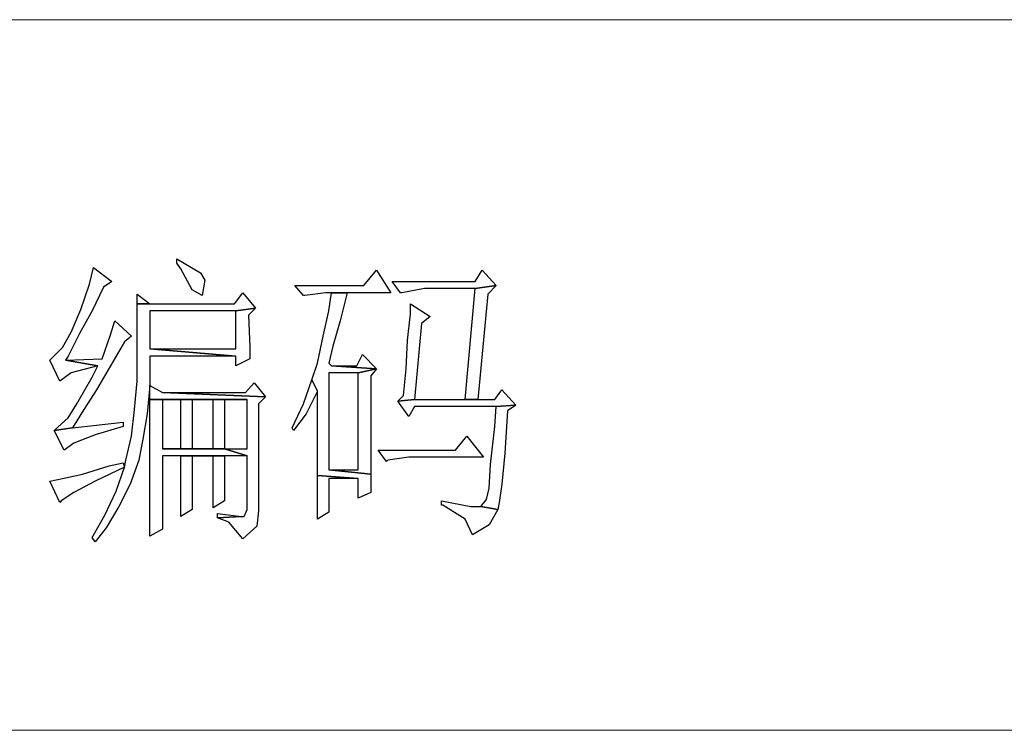
# Model space of a CAD drawing. Units: centimetres. Extents: x -51.9 to 42.6, y -42.3 to 40.8.
# Drawn here: x -1 to 2.8, y -34.3 to -31.6 of the extents above; entities that cross this region are included whole.
import ezdxf

# ---------------------------------------------------------------- set-up
doc = ezdxf.new("R2010")
doc.units = ezdxf.units.CM
doc.header["$MEASUREMENT"] = 0
doc.layers.add('layer 1', color=7, linetype='Continuous')

msp = doc.modelspace()

# ---------------------------------------------------------------- linework, layer by layer
at = {"layer": 'layer 1', "lineweight": 15}
for points in [[(-31.00054, -31.59831), (-31.00054, -31.59831), (14.61488, -31.59831), (14.61488, -31.59831)], [(-31.00054, -34.34785), (-31.00054, -34.34785), (14.61488, -34.34785), (14.61488, -34.34785)]]:
    msp.add_open_spline(points, degree=3, dxfattribs=at)
at = {"layer": 'layer 1'}
for points, knots in [([(-0.36882, -32.52389), (-0.36882, -32.52389), (-0.36882, -32.54022), (-0.36882, -32.54022), (-0.36882, -32.54022), (-0.36882, -32.54022), (-0.35249, -32.56199), (-0.35249, -32.56199), (-0.35249, -32.56199), (-0.35249, -32.56199), (-0.30895, -32.64368), (-0.30895, -32.64368), (-0.30895, -32.64368), (-0.30895, -32.64368), (-0.27084, -32.66546), (-0.27084, -32.66546), (-0.27084, -32.66546), (-0.27084, -32.66546), (-0.25996, -32.60558), (-0.25996, -32.60558), (-0.25996, -32.60558), (-0.25996, -32.60558), (-0.27629, -32.57832), (-0.27629, -32.57832), (-0.27629, -32.57832), (-0.27629, -32.57832), (-0.36882, -32.52389), (-0.36882, -32.52389)], [0, 0, 0, 0, 0.1428571, 0.1428571, 0.1428571, 0.1428571, 0.2857143, 0.2857143, 0.2857143, 0.2857143, 0.4285714, 0.4285714, 0.4285714, 0.4285714, 0.5714286, 0.5714286, 0.5714286, 0.5714286, 0.7142857, 0.7142857, 0.7142857, 0.7142857, 0.8571429, 0.8571429, 0.8571429, 0.8571429, 1, 1, 1, 1]), ([(-0.69009, -32.55655), (-0.69009, -32.55655), (-0.70642, -32.62191), (-0.70642, -32.62191), (-0.70642, -32.62191), (-0.70642, -32.62191), (-0.73908, -32.71989), (-0.73908, -32.71989), (-0.73908, -32.71989), (-0.73908, -32.71989), (-0.77718, -32.80702), (-0.77718, -32.80702), (-0.77718, -32.80702), (-0.77718, -32.80702), (-0.80984, -32.86689), (-0.80984, -32.86689), (-0.80984, -32.86689), (-0.80984, -32.86689), (-0.85887, -32.91593), (-0.85887, -32.91593), (-0.85887, -32.91593), (-0.85887, -32.91593), (-0.82072, -32.99757), (-0.82072, -32.99757), (-0.82072, -32.99757), (-0.82072, -32.99757), (-0.77718, -32.96491), (-0.77718, -32.96491), (-0.77718, -32.96491), (-0.77718, -32.96491), (-0.67372, -32.9377), (-0.67372, -32.9377), (-0.67372, -32.9377), (-0.67372, -32.9377), (-0.79895, -32.91593), (-0.79895, -32.91593), (-0.79895, -32.91593), (-0.79895, -32.91593), (-0.78807, -32.8996), (-0.78807, -32.8996), (-0.78807, -32.8996), (-0.78807, -32.8996), (-0.74452, -32.81246), (-0.74452, -32.81246), (-0.74452, -32.81246), (-0.74452, -32.81246), (-0.69554, -32.72533), (-0.69554, -32.72533), (-0.69554, -32.72533), (-0.69554, -32.72533), (-0.65195, -32.6328), (-0.65195, -32.6328), (-0.65195, -32.6328), (-0.65195, -32.6328), (-0.61929, -32.61103), (-0.61929, -32.61103), (-0.61929, -32.61103), (-0.61929, -32.61103), (-0.69009, -32.55655), (-0.69009, -32.55655)], [0, 0, 0, 0, 0.0666667, 0.0666667, 0.0666667, 0.0666667, 0.1333333, 0.1333333, 0.1333333, 0.1333333, 0.2, 0.2, 0.2, 0.2, 0.2666667, 0.2666667, 0.2666667, 0.2666667, 0.3333333, 0.3333333, 0.3333333, 0.3333333, 0.4, 0.4, 0.4, 0.4, 0.4666667, 0.4666667, 0.4666667, 0.4666667, 0.5333333, 0.5333333, 0.5333333, 0.5333333, 0.6, 0.6, 0.6, 0.6, 0.6666667, 0.6666667, 0.6666667, 0.6666667, 0.7333333, 0.7333333, 0.7333333, 0.7333333, 0.8, 0.8, 0.8, 0.8, 0.8666667, 0.8666667, 0.8666667, 0.8666667, 0.9333333, 0.9333333, 0.9333333, 0.9333333, 1, 1, 1, 1]), ([(0.40432, -32.56744), (0.40432, -32.56744), (0.35528, -32.62735), (0.35528, -32.62735), (0.35528, -32.62735), (0.35528, -32.62735), (0.08853, -32.62735), (0.08853, -32.62735), (0.08853, -32.62735), (0.08853, -32.62735), (0.12119, -32.66546), (0.12119, -32.66546), (0.12119, -32.66546), (0.12119, -32.66546), (0.12663, -32.66546), (0.12663, -32.66546), (0.12663, -32.66546), (0.12663, -32.66546), (0.20828, -32.65457), (0.20828, -32.65457), (0.20828, -32.65457), (0.20828, -32.65457), (0.2301, -32.65457), (0.2301, -32.65457), (0.2301, -32.65457), (0.2301, -32.65457), (0.28997, -32.65457), (0.28997, -32.65457), (0.28997, -32.65457), (0.28997, -32.65457), (0.45875, -32.65457), (0.45875, -32.65457), (0.45875, -32.65457), (0.45875, -32.65457), (0.40432, -32.56744), (0.40432, -32.56744)], [0, 0, 0, 0, 0.1111111, 0.1111111, 0.1111111, 0.1111111, 0.2222222, 0.2222222, 0.2222222, 0.2222222, 0.3333333, 0.3333333, 0.3333333, 0.3333333, 0.4444444, 0.4444444, 0.4444444, 0.4444444, 0.5555556, 0.5555556, 0.5555556, 0.5555556, 0.6666667, 0.6666667, 0.6666667, 0.6666667, 0.7777778, 0.7777778, 0.7777778, 0.7777778, 0.8888889, 0.8888889, 0.8888889, 0.8888889, 1, 1, 1, 1]), ([(0.81263, -32.56744), (0.81263, -32.56744), (0.78542, -32.61103), (0.78542, -32.61103), (0.78542, -32.61103), (0.78542, -32.61103), (0.46419, -32.61103), (0.46419, -32.61103), (0.46419, -32.61103), (0.46419, -32.61103), (0.49685, -32.65457), (0.49685, -32.65457), (0.49685, -32.65457), (0.49685, -32.65457), (0.50229, -32.65457), (0.50229, -32.65457), (0.50229, -32.65457), (0.50229, -32.65457), (0.58943, -32.63824), (0.58943, -32.63824), (0.58943, -32.63824), (0.58943, -32.63824), (0.78542, -32.63824), (0.78542, -32.63824), (0.78542, -32.63824), (0.78542, -32.63824), (0.86711, -32.62735), (0.86711, -32.62735), (0.86711, -32.62735), (0.86711, -32.62735), (0.81263, -32.56744), (0.81263, -32.56744)], [0, 0, 0, 0, 0.125, 0.125, 0.125, 0.125, 0.25, 0.25, 0.25, 0.25, 0.375, 0.375, 0.375, 0.375, 0.5, 0.5, 0.5, 0.5, 0.625, 0.625, 0.625, 0.625, 0.75, 0.75, 0.75, 0.75, 0.875, 0.875, 0.875, 0.875, 1, 1, 1, 1]), ([(0.86711, -32.62735), (0.86711, -32.62735), (0.78542, -32.63824), (0.78542, -32.63824), (0.78542, -32.63824), (0.78542, -32.63824), (0.74732, -33.06838), (0.74732, -33.06838), (0.74732, -33.06838), (0.74732, -33.06838), (0.79631, -33.06838), (0.79631, -33.06838), (0.79631, -33.06838), (0.79631, -33.06838), (0.83445, -32.66001), (0.83445, -32.66001), (0.83445, -32.66001), (0.83445, -32.66001), (0.86711, -32.62735), (0.86711, -32.62735)], [0, 0, 0, 0, 0.2, 0.2, 0.2, 0.2, 0.4, 0.4, 0.4, 0.4, 0.6, 0.6, 0.6, 0.6, 0.8, 0.8, 0.8, 0.8, 1, 1, 1, 1]), ([(-0.11295, -32.65457), (-0.11295, -32.65457), (-0.14561, -32.69811), (-0.14561, -32.69811), (-0.14561, -32.69811), (-0.14561, -32.69811), (-0.47228, -32.69811), (-0.47228, -32.69811), (-0.47228, -32.69811), (-0.47228, -32.69811), (-0.52127, -32.69811), (-0.52127, -32.69811), (-0.52127, -32.69811), (-0.52127, -32.69811), (-0.52127, -32.79613), (-0.52127, -32.79613), (-0.52127, -32.79613), (-0.52127, -32.79613), (-0.52127, -32.9377), (-0.52127, -32.9377), (-0.52127, -32.9377), (-0.52127, -32.9377), (-0.52127, -32.99757), (-0.52127, -32.99757), (-0.52127, -32.99757), (-0.52127, -32.99757), (-0.5322, -33.10648), (-0.5322, -33.10648), (-0.5322, -33.10648), (-0.5322, -33.10648), (-0.54309, -33.20994), (-0.54309, -33.20994), (-0.54309, -33.20994), (-0.54309, -33.20994), (-0.56486, -33.30247), (-0.56486, -33.30247), (-0.56486, -33.30247), (-0.56486, -33.30247), (-0.5703, -33.32969), (-0.5703, -33.32969), (-0.5703, -33.32969), (-0.5703, -33.32969), (-0.5703, -33.32969), (-0.5703, -33.32969), (-0.5703, -33.32969), (-0.5703, -33.32969), (-0.5703, -33.32969), (-0.5703, -33.32969), (-0.5703, -33.32969), (-0.5703, -33.32969), (-0.60296, -33.42226), (-0.60296, -33.42226), (-0.60296, -33.42226), (-0.60296, -33.42226), (-0.6465, -33.51484), (-0.6465, -33.51484), (-0.6465, -33.51484), (-0.6465, -33.51484), (-0.69554, -33.60193), (-0.69554, -33.60193), (-0.69554, -33.60193), (-0.69554, -33.60193), (-0.68465, -33.61826), (-0.68465, -33.61826), (-0.68465, -33.61826), (-0.68465, -33.61826), (-0.64106, -33.56383), (-0.64106, -33.56383), (-0.64106, -33.56383), (-0.64106, -33.56383), (-0.59207, -33.48218), (-0.59207, -33.48218), (-0.59207, -33.48218), (-0.59207, -33.48218), (-0.54853, -33.39505), (-0.54853, -33.39505), (-0.54853, -33.39505), (-0.54853, -33.39505), (-0.51582, -33.30247), (-0.51582, -33.30247), (-0.51582, -33.30247), (-0.51582, -33.30247), (-0.4995, -33.22083), (-0.4995, -33.22083), (-0.4995, -33.22083), (-0.4995, -33.22083), (-0.48317, -33.12281), (-0.48317, -33.12281), (-0.48317, -33.12281), (-0.48317, -33.12281), (-0.47228, -33.0139), (-0.47228, -33.0139), (-0.47228, -33.0139), (-0.47228, -33.0139), (-0.47228, -32.8996), (-0.47228, -32.8996), (-0.47228, -32.8996), (-0.47228, -32.8996), (-0.14017, -32.8996), (-0.14017, -32.8996), (-0.14017, -32.8996), (-0.14017, -32.8996), (-0.47228, -32.87234), (-0.47228, -32.87234), (-0.47228, -32.87234), (-0.47228, -32.87234), (-0.47228, -32.72533), (-0.47228, -32.72533), (-0.47228, -32.72533), (-0.47228, -32.72533), (-0.14017, -32.72533), (-0.14017, -32.72533), (-0.14017, -32.72533), (-0.14017, -32.72533), (-0.06392, -32.71444), (-0.06392, -32.71444), (-0.06392, -32.71444), (-0.06392, -32.71444), (-0.11295, -32.65457), (-0.11295, -32.65457)], [0, 0, 0, 0, 0.0333333, 0.0333333, 0.0333333, 0.0333333, 0.0666667, 0.0666667, 0.0666667, 0.0666667, 0.1, 0.1, 0.1, 0.1, 0.1333333, 0.1333333, 0.1333333, 0.1333333, 0.1666667, 0.1666667, 0.1666667, 0.1666667, 0.2, 0.2, 0.2, 0.2, 0.2333333, 0.2333333, 0.2333333, 0.2333333, 0.2666667, 0.2666667, 0.2666667, 0.2666667, 0.3, 0.3, 0.3, 0.3, 0.3333333, 0.3333333, 0.3333333, 0.3333333, 0.3666667, 0.3666667, 0.3666667, 0.3666667, 0.4, 0.4, 0.4, 0.4, 0.4333333, 0.4333333, 0.4333333, 0.4333333, 0.4666667, 0.4666667, 0.4666667, 0.4666667, 0.5, 0.5, 0.5, 0.5, 0.5333333, 0.5333333, 0.5333333, 0.5333333, 0.5666667, 0.5666667, 0.5666667, 0.5666667, 0.6, 0.6, 0.6, 0.6, 0.6333333, 0.6333333, 0.6333333, 0.6333333, 0.6666667, 0.6666667, 0.6666667, 0.6666667, 0.7, 0.7, 0.7, 0.7, 0.7333333, 0.7333333, 0.7333333, 0.7333333, 0.7666667, 0.7666667, 0.7666667, 0.7666667, 0.8, 0.8, 0.8, 0.8, 0.8333333, 0.8333333, 0.8333333, 0.8333333, 0.8666667, 0.8666667, 0.8666667, 0.8666667, 0.9, 0.9, 0.9, 0.9, 0.9333333, 0.9333333, 0.9333333, 0.9333333, 0.9666667, 0.9666667, 0.9666667, 0.9666667, 1, 1, 1, 1]), ([(-0.52127, -32.66001), (-0.52127, -32.66001), (-0.52127, -32.69811), (-0.52127, -32.69811), (-0.52127, -32.69811), (-0.52127, -32.69811), (-0.47228, -32.69811), (-0.47228, -32.69811), (-0.47228, -32.69811), (-0.47228, -32.69811), (-0.52127, -32.66001), (-0.52127, -32.66001)], [0, 0, 0, 0, 0.3333333, 0.3333333, 0.3333333, 0.3333333, 0.6666667, 0.6666667, 0.6666667, 0.6666667, 1, 1, 1, 1]), ([(0.28997, -32.65457), (0.28997, -32.65457), (0.2301, -32.65457), (0.2301, -32.65457), (0.2301, -32.65457), (0.2301, -32.65457), (0.21916, -32.72533), (0.21916, -32.72533), (0.21916, -32.72533), (0.21916, -32.72533), (0.19739, -32.82335), (0.19739, -32.82335), (0.19739, -32.82335), (0.19739, -32.82335), (0.17562, -32.92681), (0.17562, -32.92681), (0.17562, -32.92681), (0.17562, -32.92681), (0.15385, -32.99213), (0.15385, -32.99213), (0.15385, -32.99213), (0.15385, -32.99213), (0.17562, -33.03572), (0.17562, -33.03572), (0.17562, -33.03572), (0.17562, -33.03572), (0.17562, -33.12825), (0.17562, -33.12825), (0.17562, -33.12825), (0.17562, -33.12825), (0.17562, -33.25348), (0.17562, -33.25348), (0.17562, -33.25348), (0.17562, -33.25348), (0.17562, -33.36239), (0.17562, -33.36239), (0.17562, -33.36239), (0.17562, -33.36239), (0.33351, -33.37328), (0.33351, -33.37328), (0.33351, -33.37328), (0.33351, -33.37328), (0.33351, -33.44948), (0.33351, -33.44948), (0.33351, -33.44948), (0.33351, -33.44948), (0.38255, -33.42771), (0.38255, -33.42771), (0.38255, -33.42771), (0.38255, -33.42771), (0.38255, -33.41682), (0.38255, -33.41682), (0.38255, -33.41682), (0.38255, -33.41682), (0.38255, -33.35695), (0.38255, -33.35695), (0.38255, -33.35695), (0.38255, -33.35695), (0.21916, -33.34062), (0.21916, -33.34062), (0.21916, -33.34062), (0.21916, -33.34062), (0.21916, -32.96491), (0.21916, -32.96491), (0.21916, -32.96491), (0.21916, -32.96491), (0.33351, -32.96491), (0.33351, -32.96491), (0.33351, -32.96491), (0.33351, -32.96491), (0.40432, -32.94858), (0.40432, -32.94858), (0.40432, -32.94858), (0.40432, -32.94858), (0.2301, -32.9377), (0.2301, -32.9377), (0.2301, -32.9377), (0.2301, -32.9377), (0.21916, -32.92681), (0.21916, -32.92681), (0.21916, -32.92681), (0.21916, -32.92681), (0.23554, -32.86145), (0.23554, -32.86145), (0.23554, -32.86145), (0.23554, -32.86145), (0.26275, -32.76348), (0.26275, -32.76348), (0.26275, -32.76348), (0.26275, -32.76348), (0.28997, -32.65457), (0.28997, -32.65457)], [0, 0, 0, 0, 0.0434783, 0.0434783, 0.0434783, 0.0434783, 0.0869565, 0.0869565, 0.0869565, 0.0869565, 0.1304348, 0.1304348, 0.1304348, 0.1304348, 0.173913, 0.173913, 0.173913, 0.173913, 0.2173913, 0.2173913, 0.2173913, 0.2173913, 0.2608696, 0.2608696, 0.2608696, 0.2608696, 0.3043478, 0.3043478, 0.3043478, 0.3043478, 0.3478261, 0.3478261, 0.3478261, 0.3478261, 0.3913043, 0.3913043, 0.3913043, 0.3913043, 0.4347826, 0.4347826, 0.4347826, 0.4347826, 0.4782609, 0.4782609, 0.4782609, 0.4782609, 0.5217391, 0.5217391, 0.5217391, 0.5217391, 0.5652174, 0.5652174, 0.5652174, 0.5652174, 0.6086957, 0.6086957, 0.6086957, 0.6086957, 0.6521739, 0.6521739, 0.6521739, 0.6521739, 0.6956522, 0.6956522, 0.6956522, 0.6956522, 0.7391304, 0.7391304, 0.7391304, 0.7391304, 0.7826087, 0.7826087, 0.7826087, 0.7826087, 0.826087, 0.826087, 0.826087, 0.826087, 0.8695652, 0.8695652, 0.8695652, 0.8695652, 0.9130435, 0.9130435, 0.9130435, 0.9130435, 0.9565217, 0.9565217, 0.9565217, 0.9565217, 1, 1, 1, 1]), ([(0.535, -32.69811), (0.535, -32.69811), (0.535, -32.73626), (0.535, -32.73626), (0.535, -32.73626), (0.535, -32.73626), (0.52411, -32.83968), (0.52411, -32.83968), (0.52411, -32.83968), (0.52411, -32.83968), (0.51862, -32.94858), (0.51862, -32.94858), (0.51862, -32.94858), (0.51862, -32.94858), (0.50773, -33.05205), (0.50773, -33.05205), (0.50773, -33.05205), (0.50773, -33.05205), (0.48596, -33.07382), (0.48596, -33.07382), (0.48596, -33.07382), (0.48596, -33.07382), (0.55133, -33.06838), (0.55133, -33.06838), (0.55133, -33.06838), (0.55133, -33.06838), (0.57854, -32.77436), (0.57854, -32.77436), (0.57854, -32.77436), (0.57854, -32.77436), (0.6112, -32.74715), (0.6112, -32.74715), (0.6112, -32.74715), (0.6112, -32.74715), (0.535, -32.69811), (0.535, -32.69811)], [0, 0, 0, 0, 0.1111111, 0.1111111, 0.1111111, 0.1111111, 0.2222222, 0.2222222, 0.2222222, 0.2222222, 0.3333333, 0.3333333, 0.3333333, 0.3333333, 0.4444444, 0.4444444, 0.4444444, 0.4444444, 0.5555556, 0.5555556, 0.5555556, 0.5555556, 0.6666667, 0.6666667, 0.6666667, 0.6666667, 0.7777778, 0.7777778, 0.7777778, 0.7777778, 0.8888889, 0.8888889, 0.8888889, 0.8888889, 1, 1, 1, 1]), ([(-0.06392, -32.71444), (-0.06392, -32.71444), (-0.14017, -32.72533), (-0.14017, -32.72533), (-0.14017, -32.72533), (-0.14017, -32.72533), (-0.14017, -32.87234), (-0.14017, -32.87234), (-0.14017, -32.87234), (-0.14017, -32.87234), (-0.47228, -32.87234), (-0.47228, -32.87234), (-0.47228, -32.87234), (-0.47228, -32.87234), (-0.14017, -32.8996), (-0.14017, -32.8996), (-0.14017, -32.8996), (-0.14017, -32.8996), (-0.14017, -32.9377), (-0.14017, -32.9377), (-0.14017, -32.9377), (-0.14017, -32.9377), (-0.08574, -32.91048), (-0.08574, -32.91048), (-0.08574, -32.91048), (-0.08574, -32.91048), (-0.08574, -32.86689), (-0.08574, -32.86689), (-0.08574, -32.86689), (-0.08574, -32.86689), (-0.09118, -32.7417), (-0.09118, -32.7417), (-0.09118, -32.7417), (-0.09118, -32.7417), (-0.06392, -32.71444), (-0.06392, -32.71444)], [0, 0, 0, 0, 0.1111111, 0.1111111, 0.1111111, 0.1111111, 0.2222222, 0.2222222, 0.2222222, 0.2222222, 0.3333333, 0.3333333, 0.3333333, 0.3333333, 0.4444444, 0.4444444, 0.4444444, 0.4444444, 0.5555556, 0.5555556, 0.5555556, 0.5555556, 0.6666667, 0.6666667, 0.6666667, 0.6666667, 0.7777778, 0.7777778, 0.7777778, 0.7777778, 0.8888889, 0.8888889, 0.8888889, 0.8888889, 1, 1, 1, 1]), ([(-0.6084, -32.76348), (-0.6084, -32.76348), (-0.62473, -32.81791), (-0.62473, -32.81791), (-0.62473, -32.81791), (-0.62473, -32.81791), (-0.65739, -32.91048), (-0.65739, -32.91048), (-0.65739, -32.91048), (-0.65739, -32.91048), (-0.79895, -32.91593), (-0.79895, -32.91593), (-0.79895, -32.91593), (-0.79895, -32.91593), (-0.67372, -32.9377), (-0.67372, -32.9377), (-0.67372, -32.9377), (-0.67372, -32.9377), (-0.69554, -32.98124), (-0.69554, -32.98124), (-0.69554, -32.98124), (-0.69554, -32.98124), (-0.75541, -33.08471), (-0.75541, -33.08471), (-0.75541, -33.08471), (-0.75541, -33.08471), (-0.78807, -33.13913), (-0.78807, -33.13913), (-0.78807, -33.13913), (-0.78807, -33.13913), (-0.84254, -33.18817), (-0.84254, -33.18817), (-0.84254, -33.18817), (-0.84254, -33.18817), (-0.77174, -33.17724), (-0.77174, -33.17724), (-0.77174, -33.17724), (-0.77174, -33.17724), (-0.72819, -33.10648), (-0.72819, -33.10648), (-0.72819, -33.10648), (-0.72819, -33.10648), (-0.67921, -33.03023), (-0.67921, -33.03023), (-0.67921, -33.03023), (-0.67921, -33.03023), (-0.62473, -32.9377), (-0.62473, -32.9377), (-0.62473, -32.9377), (-0.62473, -32.9377), (-0.5703, -32.84512), (-0.5703, -32.84512), (-0.5703, -32.84512), (-0.5703, -32.84512), (-0.54309, -32.82335), (-0.54309, -32.82335), (-0.54309, -32.82335), (-0.54309, -32.82335), (-0.6084, -32.76348), (-0.6084, -32.76348)], [0, 0, 0, 0, 0.0666667, 0.0666667, 0.0666667, 0.0666667, 0.1333333, 0.1333333, 0.1333333, 0.1333333, 0.2, 0.2, 0.2, 0.2, 0.2666667, 0.2666667, 0.2666667, 0.2666667, 0.3333333, 0.3333333, 0.3333333, 0.3333333, 0.4, 0.4, 0.4, 0.4, 0.4666667, 0.4666667, 0.4666667, 0.4666667, 0.5333333, 0.5333333, 0.5333333, 0.5333333, 0.6, 0.6, 0.6, 0.6, 0.6666667, 0.6666667, 0.6666667, 0.6666667, 0.7333333, 0.7333333, 0.7333333, 0.7333333, 0.8, 0.8, 0.8, 0.8, 0.8666667, 0.8666667, 0.8666667, 0.8666667, 0.9333333, 0.9333333, 0.9333333, 0.9333333, 1, 1, 1, 1]), ([(0.34984, -32.89415), (0.34984, -32.89415), (0.32807, -32.9377), (0.32807, -32.9377), (0.32807, -32.9377), (0.32807, -32.9377), (0.2301, -32.9377), (0.2301, -32.9377), (0.2301, -32.9377), (0.2301, -32.9377), (0.40432, -32.94858), (0.40432, -32.94858), (0.40432, -32.94858), (0.40432, -32.94858), (0.34984, -32.89415), (0.34984, -32.89415)], [0, 0, 0, 0, 0.25, 0.25, 0.25, 0.25, 0.5, 0.5, 0.5, 0.5, 0.75, 0.75, 0.75, 0.75, 1, 1, 1, 1]), ([(0.40432, -32.94858), (0.40432, -32.94858), (0.33351, -32.96491), (0.33351, -32.96491), (0.33351, -32.96491), (0.33351, -32.96491), (0.33351, -33.34062), (0.33351, -33.34062), (0.33351, -33.34062), (0.33351, -33.34062), (0.21916, -33.34062), (0.21916, -33.34062), (0.21916, -33.34062), (0.21916, -33.34062), (0.38255, -33.35695), (0.38255, -33.35695), (0.38255, -33.35695), (0.38255, -33.35695), (0.38255, -33.25893), (0.38255, -33.25893), (0.38255, -33.25893), (0.38255, -33.25893), (0.38255, -33.13369), (0.38255, -33.13369), (0.38255, -33.13369), (0.38255, -33.13369), (0.38255, -32.9758), (0.38255, -32.9758), (0.38255, -32.9758), (0.38255, -32.9758), (0.40432, -32.94858), (0.40432, -32.94858)], [0, 0, 0, 0, 0.125, 0.125, 0.125, 0.125, 0.25, 0.25, 0.25, 0.25, 0.375, 0.375, 0.375, 0.375, 0.5, 0.5, 0.5, 0.5, 0.625, 0.625, 0.625, 0.625, 0.75, 0.75, 0.75, 0.75, 0.875, 0.875, 0.875, 0.875, 1, 1, 1, 1]), ([(-0.06936, -33.00301), (-0.06936, -33.00301), (-0.10207, -33.04116), (-0.10207, -33.04116), (-0.10207, -33.04116), (-0.10207, -33.04116), (-0.42329, -33.04116), (-0.42329, -33.04116), (-0.42329, -33.04116), (-0.42329, -33.04116), (-0.02582, -33.05749), (-0.02582, -33.05749), (-0.02582, -33.05749), (-0.02582, -33.05749), (-0.06936, -33.00301), (-0.06936, -33.00301)], [0, 0, 0, 0, 0.25, 0.25, 0.25, 0.25, 0.5, 0.5, 0.5, 0.5, 0.75, 0.75, 0.75, 0.75, 1, 1, 1, 1]), ([(0.15385, -32.99213), (0.15385, -32.99213), (0.12119, -33.08471), (0.12119, -33.08471), (0.12119, -33.08471), (0.12119, -33.08471), (0.07765, -33.17724), (0.07765, -33.17724), (0.07765, -33.17724), (0.07765, -33.17724), (0.08309, -33.18817), (0.08309, -33.18817), (0.08309, -33.18817), (0.08309, -33.18817), (0.13208, -33.12281), (0.13208, -33.12281), (0.13208, -33.12281), (0.13208, -33.12281), (0.17562, -33.03572), (0.17562, -33.03572), (0.17562, -33.03572), (0.17562, -33.03572), (0.15385, -32.99213), (0.15385, -32.99213)], [0, 0, 0, 0, 0.1666667, 0.1666667, 0.1666667, 0.1666667, 0.3333333, 0.3333333, 0.3333333, 0.3333333, 0.5, 0.5, 0.5, 0.5, 0.6666667, 0.6666667, 0.6666667, 0.6666667, 0.8333333, 0.8333333, 0.8333333, 0.8333333, 1, 1, 1, 1]), ([(-0.47228, -33.0139), (-0.47228, -33.0139), (-0.47228, -33.06838), (-0.47228, -33.06838), (-0.47228, -33.06838), (-0.47228, -33.06838), (-0.22725, -33.06838), (-0.22725, -33.06838), (-0.22725, -33.06838), (-0.22725, -33.06838), (-0.09662, -33.06838), (-0.09662, -33.06838), (-0.09662, -33.06838), (-0.09662, -33.06838), (-0.09662, -33.25893), (-0.09662, -33.25893), (-0.09662, -33.25893), (-0.09662, -33.25893), (-0.18371, -33.25893), (-0.18371, -33.25893), (-0.18371, -33.25893), (-0.18371, -33.25893), (-0.09662, -33.28614), (-0.09662, -33.28614), (-0.09662, -33.28614), (-0.09662, -33.28614), (-0.09662, -33.49307), (-0.09662, -33.49307), (-0.09662, -33.49307), (-0.09662, -33.49307), (-0.10751, -33.52028), (-0.10751, -33.52028), (-0.10751, -33.52028), (-0.10751, -33.52028), (-0.11839, -33.52028), (-0.11839, -33.52028), (-0.11839, -33.52028), (-0.11839, -33.52028), (-0.21092, -33.52573), (-0.21092, -33.52573), (-0.21092, -33.52573), (-0.21092, -33.52573), (-0.16738, -33.54206), (-0.16738, -33.54206), (-0.16738, -33.54206), (-0.16738, -33.54206), (-0.11295, -33.60737), (-0.11295, -33.60737), (-0.11295, -33.60737), (-0.11295, -33.60737), (-0.05847, -33.55838), (-0.05847, -33.55838), (-0.05847, -33.55838), (-0.05847, -33.55838), (-0.05303, -33.49851), (-0.05303, -33.49851), (-0.05303, -33.49851), (-0.05303, -33.49851), (-0.05303, -33.08471), (-0.05303, -33.08471), (-0.05303, -33.08471), (-0.05303, -33.08471), (-0.02582, -33.05749), (-0.02582, -33.05749), (-0.02582, -33.05749), (-0.02582, -33.05749), (-0.42329, -33.04116), (-0.42329, -33.04116), (-0.42329, -33.04116), (-0.42329, -33.04116), (-0.47228, -33.0139), (-0.47228, -33.0139)], [0, 0, 0, 0, 0.0555556, 0.0555556, 0.0555556, 0.0555556, 0.1111111, 0.1111111, 0.1111111, 0.1111111, 0.1666667, 0.1666667, 0.1666667, 0.1666667, 0.2222222, 0.2222222, 0.2222222, 0.2222222, 0.2777778, 0.2777778, 0.2777778, 0.2777778, 0.3333333, 0.3333333, 0.3333333, 0.3333333, 0.3888889, 0.3888889, 0.3888889, 0.3888889, 0.4444444, 0.4444444, 0.4444444, 0.4444444, 0.5, 0.5, 0.5, 0.5, 0.5555556, 0.5555556, 0.5555556, 0.5555556, 0.6111111, 0.6111111, 0.6111111, 0.6111111, 0.6666667, 0.6666667, 0.6666667, 0.6666667, 0.7222222, 0.7222222, 0.7222222, 0.7222222, 0.7777778, 0.7777778, 0.7777778, 0.7777778, 0.8333333, 0.8333333, 0.8333333, 0.8333333, 0.8888889, 0.8888889, 0.8888889, 0.8888889, 0.9444444, 0.9444444, 0.9444444, 0.9444444, 1, 1, 1, 1]), ([(0.88888, -33.03023), (0.88888, -33.03023), (0.86167, -33.06838), (0.86167, -33.06838), (0.86167, -33.06838), (0.86167, -33.06838), (0.79631, -33.06838), (0.79631, -33.06838), (0.79631, -33.06838), (0.79631, -33.06838), (0.74732, -33.06838), (0.74732, -33.06838), (0.74732, -33.06838), (0.74732, -33.06838), (0.55133, -33.06838), (0.55133, -33.06838), (0.55133, -33.06838), (0.55133, -33.06838), (0.48596, -33.07382), (0.48596, -33.07382), (0.48596, -33.07382), (0.48596, -33.07382), (0.52955, -33.13369), (0.52955, -33.13369), (0.52955, -33.13369), (0.52955, -33.13369), (0.55133, -33.09559), (0.55133, -33.09559), (0.55133, -33.09559), (0.55133, -33.09559), (0.86711, -33.09559), (0.86711, -33.09559), (0.86711, -33.09559), (0.86711, -33.09559), (0.94331, -33.09015), (0.94331, -33.09015), (0.94331, -33.09015), (0.94331, -33.09015), (0.88888, -33.03023), (0.88888, -33.03023)], [0, 0, 0, 0, 0.1, 0.1, 0.1, 0.1, 0.2, 0.2, 0.2, 0.2, 0.3, 0.3, 0.3, 0.3, 0.4, 0.4, 0.4, 0.4, 0.5, 0.5, 0.5, 0.5, 0.6, 0.6, 0.6, 0.6, 0.7, 0.7, 0.7, 0.7, 0.8, 0.8, 0.8, 0.8, 0.9, 0.9, 0.9, 0.9, 1, 1, 1, 1]), ([(-0.47228, -33.06838), (-0.47228, -33.06838), (-0.47228, -33.37328), (-0.47228, -33.37328), (-0.47228, -33.37328), (-0.47228, -33.37328), (-0.47228, -33.38416), (-0.47228, -33.38416), (-0.47228, -33.38416), (-0.47228, -33.38416), (-0.47228, -33.48763), (-0.47228, -33.48763), (-0.47228, -33.48763), (-0.47228, -33.48763), (-0.47228, -33.59648), (-0.47228, -33.59648), (-0.47228, -33.59648), (-0.47228, -33.59648), (-0.42329, -33.56927), (-0.42329, -33.56927), (-0.42329, -33.56927), (-0.42329, -33.56927), (-0.42329, -33.28614), (-0.42329, -33.28614), (-0.42329, -33.28614), (-0.42329, -33.28614), (-0.35249, -33.28614), (-0.35249, -33.28614), (-0.35249, -33.28614), (-0.35249, -33.28614), (-0.18371, -33.28614), (-0.18371, -33.28614), (-0.18371, -33.28614), (-0.18371, -33.28614), (-0.09662, -33.28614), (-0.09662, -33.28614), (-0.09662, -33.28614), (-0.09662, -33.28614), (-0.18371, -33.25893), (-0.18371, -33.25893), (-0.18371, -33.25893), (-0.18371, -33.25893), (-0.30895, -33.25893), (-0.30895, -33.25893), (-0.30895, -33.25893), (-0.30895, -33.25893), (-0.42329, -33.25893), (-0.42329, -33.25893), (-0.42329, -33.25893), (-0.42329, -33.25893), (-0.42329, -33.06838), (-0.42329, -33.06838), (-0.42329, -33.06838), (-0.42329, -33.06838), (-0.35249, -33.06838), (-0.35249, -33.06838), (-0.35249, -33.06838), (-0.35249, -33.06838), (-0.30895, -33.06838), (-0.30895, -33.06838), (-0.30895, -33.06838), (-0.30895, -33.06838), (-0.22725, -33.06838), (-0.22725, -33.06838), (-0.22725, -33.06838), (-0.22725, -33.06838), (-0.47228, -33.06838), (-0.47228, -33.06838)], [0, 0, 0, 0, 0.0588235, 0.0588235, 0.0588235, 0.0588235, 0.1176471, 0.1176471, 0.1176471, 0.1176471, 0.1764706, 0.1764706, 0.1764706, 0.1764706, 0.2352941, 0.2352941, 0.2352941, 0.2352941, 0.2941176, 0.2941176, 0.2941176, 0.2941176, 0.3529412, 0.3529412, 0.3529412, 0.3529412, 0.4117647, 0.4117647, 0.4117647, 0.4117647, 0.4705882, 0.4705882, 0.4705882, 0.4705882, 0.5294118, 0.5294118, 0.5294118, 0.5294118, 0.5882353, 0.5882353, 0.5882353, 0.5882353, 0.6470588, 0.6470588, 0.6470588, 0.6470588, 0.7058824, 0.7058824, 0.7058824, 0.7058824, 0.7647059, 0.7647059, 0.7647059, 0.7647059, 0.8235294, 0.8235294, 0.8235294, 0.8235294, 0.8823529, 0.8823529, 0.8823529, 0.8823529, 0.9411765, 0.9411765, 0.9411765, 0.9411765, 1, 1, 1, 1]), ([(-0.30895, -33.06838), (-0.30895, -33.06838), (-0.35249, -33.06838), (-0.35249, -33.06838), (-0.35249, -33.06838), (-0.35249, -33.06838), (-0.35249, -33.25893), (-0.35249, -33.25893), (-0.35249, -33.25893), (-0.35249, -33.25893), (-0.42329, -33.25893), (-0.42329, -33.25893), (-0.42329, -33.25893), (-0.42329, -33.25893), (-0.30895, -33.25893), (-0.30895, -33.25893), (-0.30895, -33.25893), (-0.30895, -33.25893), (-0.30895, -33.06838), (-0.30895, -33.06838)], [0, 0, 0, 0, 0.2, 0.2, 0.2, 0.2, 0.4, 0.4, 0.4, 0.4, 0.6, 0.6, 0.6, 0.6, 0.8, 0.8, 0.8, 0.8, 1, 1, 1, 1]), ([(-0.22725, -33.06838), (-0.22725, -33.06838), (-0.22725, -33.25893), (-0.22725, -33.25893), (-0.22725, -33.25893), (-0.22725, -33.25893), (-0.30895, -33.25893), (-0.30895, -33.25893), (-0.30895, -33.25893), (-0.30895, -33.25893), (-0.18371, -33.25893), (-0.18371, -33.25893), (-0.18371, -33.25893), (-0.18371, -33.25893), (-0.18371, -33.06838), (-0.18371, -33.06838), (-0.18371, -33.06838), (-0.18371, -33.06838), (-0.09662, -33.06838), (-0.09662, -33.06838), (-0.09662, -33.06838), (-0.09662, -33.06838), (-0.22725, -33.06838), (-0.22725, -33.06838)], [0, 0, 0, 0, 0.1666667, 0.1666667, 0.1666667, 0.1666667, 0.3333333, 0.3333333, 0.3333333, 0.3333333, 0.5, 0.5, 0.5, 0.5, 0.6666667, 0.6666667, 0.6666667, 0.6666667, 0.8333333, 0.8333333, 0.8333333, 0.8333333, 1, 1, 1, 1]), ([(0.94331, -33.09015), (0.94331, -33.09015), (0.86711, -33.09559), (0.86711, -33.09559), (0.86711, -33.09559), (0.86711, -33.09559), (0.86167, -33.17179), (0.86167, -33.17179), (0.86167, -33.17179), (0.86167, -33.17179), (0.84534, -33.3188), (0.84534, -33.3188), (0.84534, -33.3188), (0.84534, -33.3188), (0.8399, -33.41138), (0.8399, -33.41138), (0.8399, -33.41138), (0.8399, -33.41138), (0.82901, -33.45492), (0.82901, -33.45492), (0.82901, -33.45492), (0.82901, -33.45492), (0.80719, -33.48218), (0.80719, -33.48218), (0.80719, -33.48218), (0.80719, -33.48218), (0.87255, -33.49307), (0.87255, -33.49307), (0.87255, -33.49307), (0.87255, -33.49307), (0.878, -33.46581), (0.878, -33.46581), (0.878, -33.46581), (0.878, -33.46581), (0.88888, -33.39505), (0.88888, -33.39505), (0.88888, -33.39505), (0.88888, -33.39505), (0.89977, -33.27526), (0.89977, -33.27526), (0.89977, -33.27526), (0.89977, -33.27526), (0.91066, -33.11192), (0.91066, -33.11192), (0.91066, -33.11192), (0.91066, -33.11192), (0.94331, -33.09015), (0.94331, -33.09015)], [0, 0, 0, 0, 0.0833333, 0.0833333, 0.0833333, 0.0833333, 0.1666667, 0.1666667, 0.1666667, 0.1666667, 0.25, 0.25, 0.25, 0.25, 0.3333333, 0.3333333, 0.3333333, 0.3333333, 0.4166667, 0.4166667, 0.4166667, 0.4166667, 0.5, 0.5, 0.5, 0.5, 0.5833333, 0.5833333, 0.5833333, 0.5833333, 0.6666667, 0.6666667, 0.6666667, 0.6666667, 0.75, 0.75, 0.75, 0.75, 0.8333333, 0.8333333, 0.8333333, 0.8333333, 0.9166667, 0.9166667, 0.9166667, 0.9166667, 1, 1, 1, 1]), ([(-0.57574, -33.15546), (-0.57574, -33.15546), (-0.77174, -33.17724), (-0.77174, -33.17724), (-0.77174, -33.17724), (-0.77174, -33.17724), (-0.84254, -33.18817), (-0.84254, -33.18817), (-0.84254, -33.18817), (-0.84254, -33.18817), (-0.8044, -33.26437), (-0.8044, -33.26437), (-0.8044, -33.26437), (-0.8044, -33.26437), (-0.7663, -33.23716), (-0.7663, -33.23716), (-0.7663, -33.23716), (-0.7663, -33.23716), (-0.68465, -33.2045), (-0.68465, -33.2045), (-0.68465, -33.2045), (-0.68465, -33.2045), (-0.57574, -33.17179), (-0.57574, -33.17179), (-0.57574, -33.17179), (-0.57574, -33.17179), (-0.57574, -33.15546), (-0.57574, -33.15546)], [0, 0, 0, 0, 0.1428571, 0.1428571, 0.1428571, 0.1428571, 0.2857143, 0.2857143, 0.2857143, 0.2857143, 0.4285714, 0.4285714, 0.4285714, 0.4285714, 0.5714286, 0.5714286, 0.5714286, 0.5714286, 0.7142857, 0.7142857, 0.7142857, 0.7142857, 0.8571429, 0.8571429, 0.8571429, 0.8571429, 1, 1, 1, 1]), ([(0.75276, -33.20994), (0.75276, -33.20994), (0.70922, -33.26437), (0.70922, -33.26437), (0.70922, -33.26437), (0.70922, -33.26437), (0.40976, -33.26437), (0.40976, -33.26437), (0.40976, -33.26437), (0.40976, -33.26437), (0.44242, -33.30791), (0.44242, -33.30791), (0.44242, -33.30791), (0.44242, -33.30791), (0.44786, -33.30247), (0.44786, -33.30247), (0.44786, -33.30247), (0.44786, -33.30247), (0.52955, -33.29158), (0.52955, -33.29158), (0.52955, -33.29158), (0.52955, -33.29158), (0.81808, -33.29158), (0.81808, -33.29158), (0.81808, -33.29158), (0.81808, -33.29158), (0.75276, -33.20994), (0.75276, -33.20994)], [0, 0, 0, 0, 0.1428571, 0.1428571, 0.1428571, 0.1428571, 0.2857143, 0.2857143, 0.2857143, 0.2857143, 0.4285714, 0.4285714, 0.4285714, 0.4285714, 0.5714286, 0.5714286, 0.5714286, 0.5714286, 0.7142857, 0.7142857, 0.7142857, 0.7142857, 0.8571429, 0.8571429, 0.8571429, 0.8571429, 1, 1, 1, 1]), ([(-0.57574, -33.31336), (-0.57574, -33.31336), (-0.63017, -33.32424), (-0.63017, -33.32424), (-0.63017, -33.32424), (-0.63017, -33.32424), (-0.73364, -33.35695), (-0.73364, -33.35695), (-0.73364, -33.35695), (-0.73364, -33.35695), (-0.80984, -33.37328), (-0.80984, -33.37328), (-0.80984, -33.37328), (-0.80984, -33.37328), (-0.85887, -33.38416), (-0.85887, -33.38416), (-0.85887, -33.38416), (-0.85887, -33.38416), (-0.82072, -33.46581), (-0.82072, -33.46581), (-0.82072, -33.46581), (-0.82072, -33.46581), (-0.81528, -33.46036), (-0.81528, -33.46036), (-0.81528, -33.46036), (-0.81528, -33.46036), (-0.7663, -33.42771), (-0.7663, -33.42771), (-0.7663, -33.42771), (-0.7663, -33.42771), (-0.68465, -33.38416), (-0.68465, -33.38416), (-0.68465, -33.38416), (-0.68465, -33.38416), (-0.5703, -33.32969), (-0.5703, -33.32969), (-0.5703, -33.32969), (-0.5703, -33.32969), (-0.5703, -33.32969), (-0.5703, -33.32969), (-0.5703, -33.32969), (-0.5703, -33.32969), (-0.57574, -33.31336), (-0.57574, -33.31336)], [0, 0, 0, 0, 0.0909091, 0.0909091, 0.0909091, 0.0909091, 0.1818182, 0.1818182, 0.1818182, 0.1818182, 0.2727273, 0.2727273, 0.2727273, 0.2727273, 0.3636364, 0.3636364, 0.3636364, 0.3636364, 0.4545455, 0.4545455, 0.4545455, 0.4545455, 0.5454545, 0.5454545, 0.5454545, 0.5454545, 0.6363636, 0.6363636, 0.6363636, 0.6363636, 0.7272727, 0.7272727, 0.7272727, 0.7272727, 0.8181818, 0.8181818, 0.8181818, 0.8181818, 0.9090909, 0.9090909, 0.9090909, 0.9090909, 1, 1, 1, 1]), ([(-0.35249, -33.28614), (-0.35249, -33.28614), (-0.35249, -33.52028), (-0.35249, -33.52028), (-0.35249, -33.52028), (-0.35249, -33.52028), (-0.30895, -33.49307), (-0.30895, -33.49307), (-0.30895, -33.49307), (-0.30895, -33.49307), (-0.30895, -33.28614), (-0.30895, -33.28614), (-0.30895, -33.28614), (-0.30895, -33.28614), (-0.22725, -33.28614), (-0.22725, -33.28614), (-0.22725, -33.28614), (-0.22725, -33.28614), (-0.35249, -33.28614), (-0.35249, -33.28614)], [0, 0, 0, 0, 0.2, 0.2, 0.2, 0.2, 0.4, 0.4, 0.4, 0.4, 0.6, 0.6, 0.6, 0.6, 0.8, 0.8, 0.8, 0.8, 1, 1, 1, 1]), ([(-0.18371, -33.28614), (-0.18371, -33.28614), (-0.35249, -33.28614), (-0.35249, -33.28614), (-0.35249, -33.28614), (-0.35249, -33.28614), (-0.22725, -33.28614), (-0.22725, -33.28614), (-0.22725, -33.28614), (-0.22725, -33.28614), (-0.22725, -33.48763), (-0.22725, -33.48763), (-0.22725, -33.48763), (-0.22725, -33.48763), (-0.18371, -33.46036), (-0.18371, -33.46036), (-0.18371, -33.46036), (-0.18371, -33.46036), (-0.18371, -33.28614), (-0.18371, -33.28614)], [0, 0, 0, 0, 0.2, 0.2, 0.2, 0.2, 0.4, 0.4, 0.4, 0.4, 0.6, 0.6, 0.6, 0.6, 0.8, 0.8, 0.8, 0.8, 1, 1, 1, 1]), ([(0.17562, -33.36239), (0.17562, -33.36239), (0.17562, -33.45492), (0.17562, -33.45492), (0.17562, -33.45492), (0.17562, -33.45492), (0.17562, -33.53117), (0.17562, -33.53117), (0.17562, -33.53117), (0.17562, -33.53117), (0.21916, -33.50395), (0.21916, -33.50395), (0.21916, -33.50395), (0.21916, -33.50395), (0.21916, -33.37328), (0.21916, -33.37328), (0.21916, -33.37328), (0.21916, -33.37328), (0.33351, -33.37328), (0.33351, -33.37328), (0.33351, -33.37328), (0.33351, -33.37328), (0.17562, -33.36239), (0.17562, -33.36239)], [0, 0, 0, 0, 0.1666667, 0.1666667, 0.1666667, 0.1666667, 0.3333333, 0.3333333, 0.3333333, 0.3333333, 0.5, 0.5, 0.5, 0.5, 0.6666667, 0.6666667, 0.6666667, 0.6666667, 0.8333333, 0.8333333, 0.8333333, 0.8333333, 1, 1, 1, 1]), ([(0.65474, -33.46036), (0.65474, -33.46036), (0.65474, -33.47669), (0.65474, -33.47669), (0.65474, -33.47669), (0.65474, -33.47669), (0.66018, -33.47669), (0.66018, -33.47669), (0.66018, -33.47669), (0.66018, -33.47669), (0.74732, -33.53117), (0.74732, -33.53117), (0.74732, -33.53117), (0.74732, -33.53117), (0.77453, -33.59104), (0.77453, -33.59104), (0.77453, -33.59104), (0.77453, -33.59104), (0.8399, -33.55294), (0.8399, -33.55294), (0.8399, -33.55294), (0.8399, -33.55294), (0.87255, -33.49307), (0.87255, -33.49307), (0.87255, -33.49307), (0.87255, -33.49307), (0.80719, -33.48218), (0.80719, -33.48218), (0.80719, -33.48218), (0.80719, -33.48218), (0.76909, -33.48218), (0.76909, -33.48218), (0.76909, -33.48218), (0.76909, -33.48218), (0.65474, -33.46036), (0.65474, -33.46036)], [0, 0, 0, 0, 0.1111111, 0.1111111, 0.1111111, 0.1111111, 0.2222222, 0.2222222, 0.2222222, 0.2222222, 0.3333333, 0.3333333, 0.3333333, 0.3333333, 0.4444444, 0.4444444, 0.4444444, 0.4444444, 0.5555556, 0.5555556, 0.5555556, 0.5555556, 0.6666667, 0.6666667, 0.6666667, 0.6666667, 0.7777778, 0.7777778, 0.7777778, 0.7777778, 0.8888889, 0.8888889, 0.8888889, 0.8888889, 1, 1, 1, 1]), ([(-0.21092, -33.5094), (-0.21092, -33.5094), (-0.21092, -33.52573), (-0.21092, -33.52573), (-0.21092, -33.52573), (-0.21092, -33.52573), (-0.11839, -33.52028), (-0.11839, -33.52028), (-0.11839, -33.52028), (-0.11839, -33.52028), (-0.21092, -33.5094), (-0.21092, -33.5094)], [0, 0, 0, 0, 0.3333333, 0.3333333, 0.3333333, 0.3333333, 0.6666667, 0.6666667, 0.6666667, 0.6666667, 1, 1, 1, 1])]:
    msp.add_open_spline(points, degree=3, knots=knots, dxfattribs=at)

doc.saveas('drawing.dxf')
